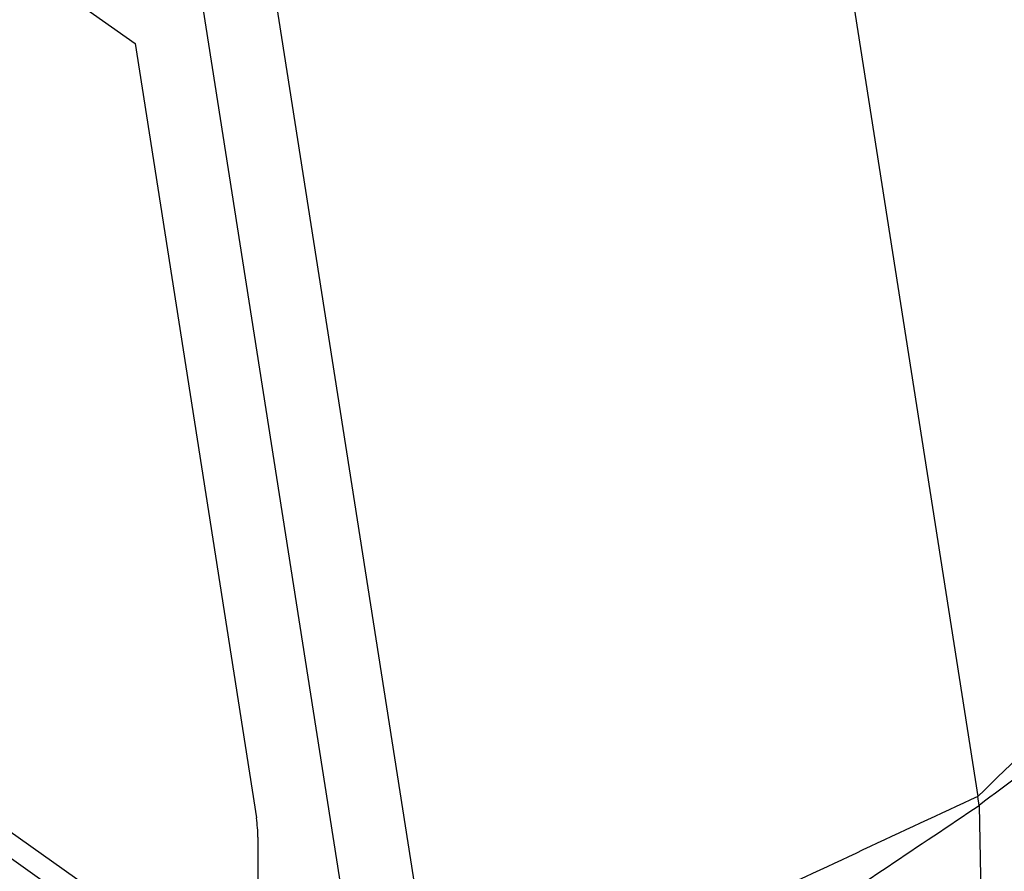
# Model space of a CAD drawing. Units: millimetres. Extents: x -114 to 183, y -44 to 166.
# Drawn here: x 148 to 162, y 98 to 110 of the extents above; entities that cross this region are included whole.
import ezdxf

# ---------------------------------------------------------------- set-up
doc = ezdxf.new("R2010")
doc.units = ezdxf.units.MM

# ---------------------------------------------------------------- blocks, each defined once
blk = doc.blocks.new('CFV_10_29__2', base_point=(258.246, 170.614))
at = {"color": 7, "linetype": 'Continuous'}
for p, q in [((265.004, 244.045), (299.176, 219.882)), ((318.206, 231.585), (323.443, 198.19)), ((303.238, 221.025), (307.703, 192.559)), ((301.142, 220.836), (305.474, 193.218)), ((302.716, 192.125), (262.879, 220.294)), ((299.176, 219.882), (302.67, 197.574)), ((303.244, 190.999), (262.707, 219.662)), ((323.483, 197.935), (323.443, 198.19)), ((323.483, 197.935), (323.807, 179.168)), ((302.716, 197.021), (302.716, 195.108))]:
    blk.add_line(p, q, dxfattribs=at)
for points in [[(335.593, 209.971), (334.58, 208.989), (332.555, 207.026), (329.518, 204.081), (326.48, 201.136), (324.455, 199.172), (323.443, 198.19)], [(333.421, 205.34), (331.764, 204.106), (328.452, 201.638), (325.139, 199.17), (323.483, 197.935)], [(323.443, 198.19), (322.34, 197.677), (320.135, 196.649), (316.828, 195.108), (313.52, 193.566), (311.315, 192.538), (310.212, 192.025)], [(313.011, 190.908), (314.756, 192.08), (318.247, 194.422), (321.737, 196.764), (323.483, 197.935)]]:
    blk.add_open_spline(points, degree=3, dxfattribs=at)
for points, knots in [([(303.332, 180.839), (303.316, 180.85), (303.284, 180.873), (299.867, 183.289), (293.082, 188.087), (282.915, 195.276), (272.737, 202.473), (265.927, 207.288), (262.499, 209.712), (262.467, 209.735), (262.451, 209.746)], [0, 0, 0, 0, 0.058645, 0.117502, 12.55433, 24.991158, 37.471287, 49.951416, 50.010274, 50.068922, 50.068922, 50.068922, 50.068922]), ([(303.239, 180.537), (303.223, 180.549), (303.191, 180.572), (299.773, 182.988), (292.987, 187.787), (282.821, 194.975), (272.643, 202.172), (265.833, 206.988), (262.404, 209.412), (262.372, 209.435), (262.355, 209.447)], [0, 0, 0, 0, 0.059718, 0.119218, 12.556045, 24.992873, 37.473002, 49.953131, 50.012629, 50.072344, 50.072344, 50.072344, 50.072344]), ([(302.716, 197.021), (302.714, 197.111), (302.709, 197.296), (302.684, 197.48), (302.67, 197.574)], [0, 0, 0, 0, 0.2696401, 0.5551764, 0.5551764, 0.5551764, 0.5551764])]:
    blk.add_open_spline(points, degree=3, knots=knots, dxfattribs=at)
blk = doc.blocks.new('Assonometria1', base_point=(298, 222))
blk.add_blockref('CFV_10_29__2', (258.246, 170.614))

msp = doc.modelspace()

# ---------------------------------------------------------------- block references
at = {"xscale": 0.5, "yscale": 0.5, "zscale": 0.5}
msp.add_blockref('Assonometria1', (149, 111), dxfattribs=at)

doc.saveas('drawing.dxf')
